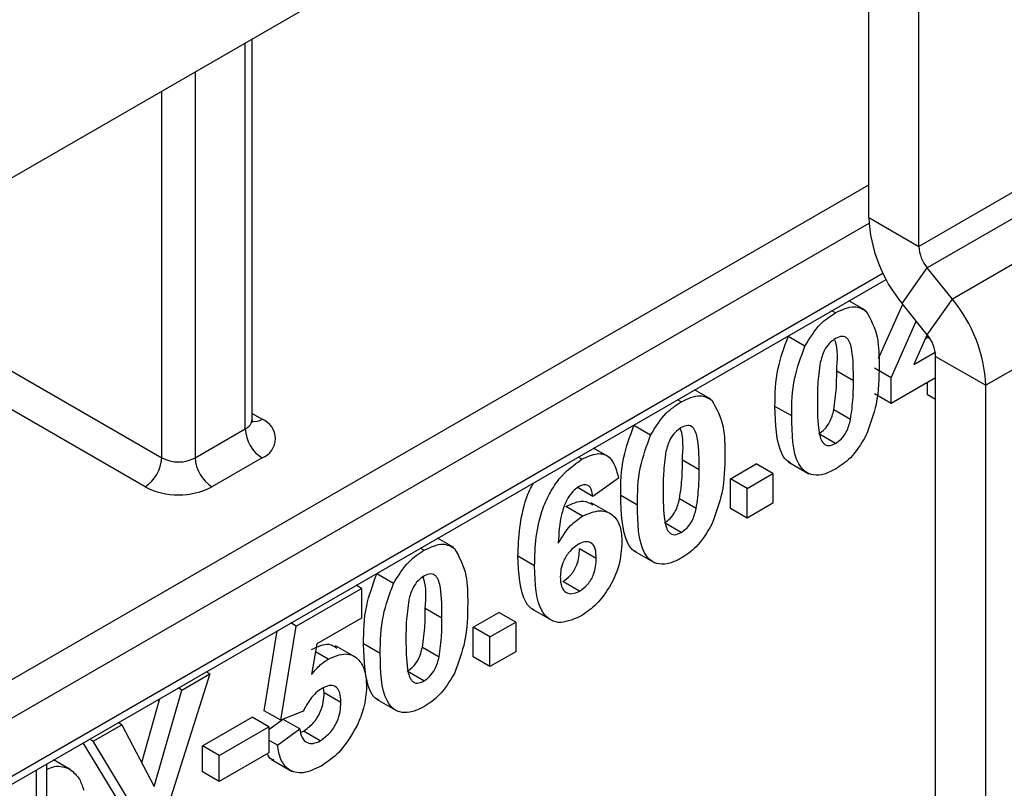
# Model space of a CAD drawing. Units: millimetres. Extents: x 5 to 420, y -29 to 291.
# Drawn here: x 340 to 345, y 175 to 178 of the extents above; entities that cross this region are included whole.
import ezdxf

# ---------------------------------------------------------------- set-up
doc = ezdxf.new("R2010")
doc.units = ezdxf.units.MM

msp = doc.modelspace()

# ---------------------------------------------------------------- linework, layer by layer
at = {"color": 7, "linetype": 'Continuous', "lineweight": 25}
for p, q in [((348.539116, 179.386706), (344.296475, 176.937482)), ((348.574471, 179.295582), (344.33183, 176.846357)), ((343.872211, 179.198605), (337.543605, 175.545179)), ((348.680537, 179.163636), (344.437896, 176.714412)), ((344.084343, 177.059943), (344.084343, 179.076064)), ((344.296475, 176.937482), (344.296475, 178.953603)), ((348.821958, 178.799138), (344.579318, 176.349913)), ((341.476124, 176.206058), (341.476124, 177.815374)), ((344.084343, 177.059943), (344.296475, 176.937482)), ((344.225764, 176.695444), (344.33183, 176.846357)), ((344.437896, 176.714412), (344.33183, 176.846357)), ((337.131258, 172.741967), (344.157657, 176.798221)), ((344.068955, 176.667792), (344.000339, 176.707403)), ((344.33183, 176.563499), (344.437896, 176.714412)), ((343.943193, 176.656535), (343.927709, 176.665474)), ((344.126142, 176.46324), (344.227797, 176.692916)), ((344.33183, 176.563499), (344.225764, 176.695444)), ((344.178896, 176.381847), (344.285051, 176.621692)), ((343.814237, 176.515746), (343.743526, 176.556567)), ((344.330775, 176.564812), (344.27431, 176.437321)), ((344.322889, 176.547006), (344.333009, 176.552848)), ((344.333009, 176.552848), (344.333009, 176.562015)), ((344.343729, 176.546659), (344.333009, 176.552848)), ((344.27431, 176.437321), (344.36567, 176.490062)), ((344.367185, 176.472374), (344.579318, 176.349913)), ((344.367185, 173.196997), (344.367185, 176.472374)), ((344.019343, 176.36943), (343.948633, 176.410251)), ((344.178896, 176.381847), (344.108185, 176.422667)), ((344.367185, 176.382065), (344.178896, 176.273367)), ((344.178896, 176.273367), (344.178896, 176.381847)), ((343.416241, 176.290988), (343.347625, 176.330599)), ((344.333009, 176.309979), (344.333009, 176.362335)), ((344.579318, 173.074536), (344.579318, 176.349913)), ((343.290479, 176.279732), (343.274995, 176.288671)), ((344.178896, 176.273367), (344.108185, 176.314188)), ((344.367185, 176.290249), (344.333009, 176.309979)), ((343.758258, 176.220017), (343.687547, 176.260838)), ((344.007218, 176.20488), (343.936508, 176.245701)), ((341.234702, 176.042776), (341.446834, 176.165238)), ((343.161523, 176.138943), (343.090812, 176.179763)), ((343.943193, 176.1038), (343.872483, 176.14462)), ((342.986378, 176.045938), (342.920451, 176.083997)), ((341.517545, 176.042763), (341.305413, 175.920302)), ((342.870521, 176.037295), (342.855037, 176.046234)), ((343.366629, 175.992627), (343.295919, 176.033447)), ((343.498985, 175.954129), (343.607771, 176.01693)), ((343.678482, 175.976109), (343.607771, 176.01693)), ((343.742947, 176.026672), (343.831335, 175.975646)), ((343.025768, 175.956411), (342.916982, 175.879871)), ((343.498985, 175.828508), (343.498985, 175.954129)), ((343.569696, 175.913309), (343.498985, 175.954129)), ((343.569696, 175.913309), (343.678482, 175.976109)), ((343.678482, 175.976109), (343.678482, 175.850488)), ((342.916982, 175.879871), (342.854701, 175.915825)), ((343.569696, 175.787687), (343.569696, 175.913309)), ((343.105544, 175.843214), (343.034833, 175.884034)), ((343.354504, 175.828076), (343.283794, 175.868897)), ((342.873128, 175.795931), (342.802417, 175.836751)), ((342.998763, 175.802168), (342.910374, 175.853194)), ((343.569696, 175.787687), (343.498985, 175.828508)), ((343.678482, 175.850488), (343.569696, 175.787687)), ((343.290479, 175.726996), (343.219769, 175.767817)), ((342.328385, 175.662982), (342.259769, 175.702593)), ((342.202623, 175.651725), (342.187138, 175.660664)), ((342.670401, 175.586384), (342.599691, 175.627205)), ((342.931487, 175.617504), (342.860776, 175.658324)), ((343.090233, 175.649868), (343.178621, 175.598842)), ((342.073667, 175.510936), (342.002956, 175.551757)), ((341.937911, 175.490536), (341.915173, 175.503662)), ((342.860209, 175.478607), (342.789499, 175.519427)), ((341.662321, 175.331441), (341.937911, 175.490536)), ((341.937911, 175.490536), (341.937911, 175.364914)), ((342.278773, 175.36462), (342.208062, 175.405441)), ((342.411129, 175.326123), (342.519914, 175.388924)), ((342.590625, 175.348103), (342.519914, 175.388924)), ((342.658707, 175.403774), (342.747095, 175.352749)), ((341.597049, 174.932336), (341.662321, 175.331441)), ((341.662321, 175.331441), (341.639582, 175.344567)), ((341.937911, 175.364914), (341.749576, 175.25619)), ((342.481839, 175.285303), (342.590625, 175.348103)), ((342.590625, 175.348103), (342.590625, 175.222482)), ((341.526339, 174.973157), (341.581607, 175.311099)), ((342.411129, 175.200501), (342.411129, 175.326123)), ((342.481839, 175.285303), (342.411129, 175.326123)), ((342.481839, 175.159681), (342.481839, 175.285303)), ((341.749576, 175.25619), (341.727366, 175.126776)), ((341.916593, 175.196978), (341.828204, 175.248004)), ((342.017687, 175.215207), (341.946977, 175.256028)), ((341.79717, 175.191543), (341.743771, 175.222369)), ((342.266648, 175.20007), (342.195937, 175.240891)), ((342.590625, 175.222482), (342.481839, 175.159681)), ((342.481839, 175.159681), (342.411129, 175.200501)), ((341.296076, 175.128387), (341.103661, 174.52071)), ((341.177998, 175.060222), (341.296076, 175.128387)), ((341.296076, 175.128387), (341.280591, 175.137326)), ((342.202623, 175.09899), (342.131912, 175.13981)), ((341.061847, 174.652944), (341.177998, 175.060222)), ((341.177998, 175.060222), (341.162513, 175.069161)), ((341.780172, 175.048899), (341.777608, 175.070202)), ((341.850883, 175.008078), (341.780172, 175.048899)), ((341.008354, 174.754139), (341.085519, 175.024713)), ((342.002376, 175.021862), (342.090765, 174.970836)), ((341.597049, 174.932336), (341.526339, 174.973157)), ((341.69201, 174.971715), (341.597049, 174.932336)), ((340.802914, 174.843691), (340.924051, 174.913622)), ((340.924051, 174.913622), (340.908567, 174.922561)), ((340.924051, 174.913622), (341.061847, 174.652944)), ((341.265253, 174.823744), (341.475572, 174.945158)), ((341.546283, 174.904338), (341.475572, 174.945158)), ((341.546283, 174.893262), (341.603953, 174.935199)), ((341.676826, 174.895951), (341.606796, 174.936378)), ((341.335964, 174.782923), (341.546283, 174.904338)), ((341.546283, 174.904338), (341.546283, 174.795466)), ((341.582545, 174.827391), (341.676826, 174.895951)), ((341.682388, 174.882461), (341.692463, 174.886122)), ((341.763174, 174.845302), (341.692463, 174.886122)), ((340.942069, 174.539163), (340.760888, 174.837308)), ((340.802914, 174.843691), (340.787429, 174.85263)), ((341.01278, 174.498342), (340.802914, 174.843691)), ((341.582545, 174.827391), (341.546283, 174.848325)), ((341.265253, 174.714872), (341.265253, 174.823744)), ((341.335964, 174.782923), (341.265253, 174.823744)), ((341.546283, 174.795466), (341.335964, 174.674051)), ((340.606885, 170.536297), (340.606885, 174.748404)), ((340.7058, 174.724555), (340.635687, 174.765031)), ((341.335964, 174.674051), (341.335964, 174.782923)), ((341.557198, 174.767), (341.645586, 174.715975)), ((341.335964, 174.674051), (341.265253, 174.714872))]:
    msp.add_line(p, q, dxfattribs=at)
at = {"color": 8, "linetype": 'Continuous', "lineweight": 25}
for p, q in [((341.446834, 176.165238), (341.446834, 177.798465)), ((341.234702, 177.676004), (341.234702, 176.042776)), ((341.093281, 176.042776), (341.093281, 177.594363)), ((337.119341, 173.177171), (344.084343, 177.197981)), ((344.08513, 177.03514), (337.119341, 173.013876)), ((337.122009, 172.770454), (344.144267, 176.824317)), ((339.749422, 176.81857), (341.093281, 176.042776)), ((341.02257, 175.920302), (339.607989, 176.736922)), ((341.476124, 176.229957), (341.517545, 176.206045)), ((340.562951, 170.510935), (340.562951, 174.723041))]:
    msp.add_line(p, q, dxfattribs=at)
at = {"color": 7, "linetype": 'Continuous', "lineweight": 25}
for centre, radius, start, end in [((344.697649, 177.088215), 0.613958, 182.639287, 219.772072), ((344.449801, 176.94455), 0.153489, 182.639287, 219.772072), ((343.966011, 176.321642), 0.613958, 2.639287, 39.772072), ((344.213859, 176.465307), 0.153489, 2.639287, 39.772072), ((341.48656, 176.124404), 0.087323, 290.783421, 69.216579), ((341.600356, 176.172224), 0.15368, 182.605478, 237.394522), ((340.939759, 176.049763), 0.15368, 302.605478, 357.394522), ((341.163992, 176.179248), 0.153702, 242.609672, 297.390328), ((341.388224, 176.049763), 0.15368, 182.605478, 237.394522), ((341.163992, 176.193244), 0.307404, 242.609672, 297.390328)]:
    msp.add_arc(centre, radius, start, end, dxfattribs=at)
at = {"color": 8, "linetype": 'Continuous', "lineweight": 25}
for centre, radius, start, end in [((341.426078, 176.211049), 0.050294, 294.374658, 354.305201), ((341.486788, 176.251032), 0.054496, 259.086989, 304.359334)]:
    msp.add_arc(centre, radius, start, end, dxfattribs=at)
at = {"color": 7, "linetype": 'Continuous', "lineweight": 25}
for points, knots in [([(343.943193, 176.656535), (343.971334, 176.669807), (344.021625, 176.693525), (344.057016, 176.673106), (344.072603, 176.664113)], [0, 0, 0, 0, 0.55956232, 1, 1, 1, 1]), ([(344.072603, 176.664113), (344.092203, 176.628781), (344.127355, 176.565413), (344.127892, 176.473082), (344.128129, 176.432231)], [0, 0, 0, 0, 0.55756047, 1, 1, 1, 1]), ([(343.814237, 176.515746), (343.834817, 176.549501), (343.871692, 176.609984), (343.92128, 176.642268), (343.943193, 176.656535)], [0, 0, 0, 0, 0.55808265, 1, 1, 1, 1]), ([(343.687547, 176.260838), (343.688083, 176.31351), (343.689037, 176.407319), (343.726916, 176.511071), (343.743526, 176.556567)], [0, 0, 0, 0, 0.5614898, 1, 1, 1, 1]), ([(343.943193, 176.547663), (343.934611, 176.541655), (343.917462, 176.529651), (343.891095, 176.492999), (343.883693, 176.464193), (343.879169, 176.446583)], [0, 0, 0, 0, 0.28029235, 0.56001724, 1, 1, 1, 1]), ([(343.948633, 176.410251), (343.951822, 176.457479), (343.955065, 176.505507), (343.941395, 176.539647), (343.941168, 176.540214)], [0, 0, 0, 0, 0.9833738, 1, 1, 1, 1]), ([(344.019343, 176.36943), (344.01932, 176.41345), (344.019285, 176.479367), (344.001691, 176.546246), (343.972113, 176.560626), (343.952845, 176.551989), (343.943193, 176.547663)], [0, 0, 0, 0, 0.50164457, 0.75118323, 0.87536409, 1, 1, 1, 1]), ([(343.758258, 176.220017), (343.758794, 176.27269), (343.759748, 176.366499), (343.797627, 176.47025), (343.814237, 176.515746)], [0, 0, 0, 0, 0.5614898, 1, 1, 1, 1]), ([(343.879169, 176.446583), (343.874806, 176.41478), (343.86701, 176.357942), (343.867033, 176.304881), (343.867043, 176.281509)], [0, 0, 0, 0, 0.5595406, 1, 1, 1, 1]), ([(343.936508, 176.245701), (343.940873, 176.277407), (343.948675, 176.334071), (343.948646, 176.386957), (343.948633, 176.410251)], [0, 0, 0, 0, 0.559536967, 1, 1, 1, 1]), ([(344.128129, 176.432231), (344.127654, 176.379435), (344.126808, 176.285408), (344.088812, 176.181348), (344.07215, 176.135717)], [0, 0, 0, 0, 0.561492777, 1, 1, 1, 1]), ([(344.007218, 176.20488), (344.011584, 176.236586), (344.019386, 176.293251), (344.019356, 176.346136), (344.019343, 176.36943)], [0, 0, 0, 0, 0.559536967, 1, 1, 1, 1]), ([(343.290479, 176.279732), (343.31862, 176.293003), (343.368911, 176.316721), (343.404302, 176.296302), (343.419889, 176.287309)], [0, 0, 0, 0, 0.55956232, 1, 1, 1, 1]), ([(343.419889, 176.287309), (343.439489, 176.251977), (343.474641, 176.188609), (343.475178, 176.096278), (343.475415, 176.055427)], [0, 0, 0, 0, 0.55756047, 1, 1, 1, 1]), ([(343.161523, 176.138943), (343.182103, 176.172697), (343.218978, 176.23318), (343.268566, 176.265465), (343.290479, 176.279732)], [0, 0, 0, 0, 0.55808265, 1, 1, 1, 1]), ([(343.752584, 176.023099), (343.749531, 176.024221), (343.733996, 176.02993), (343.692341, 176.094119), (343.689677, 176.186768), (343.687547, 176.260838)], [0, 0, 0, 0, 0.04674027, 0.23789665, 1, 1, 1, 1]), ([(343.867043, 176.281509), (343.86709, 176.237578), (343.86716, 176.17179), (343.884632, 176.104845), (343.914312, 176.090734), (343.933551, 176.099438), (343.943193, 176.1038)], [0, 0, 0, 0, 0.50168528, 0.75127264, 0.87533977, 1, 1, 1, 1]), ([(343.872483, 176.14462), (343.881072, 176.150616), (343.898231, 176.162592), (343.92457, 176.199293), (343.931978, 176.228093), (343.936508, 176.245701)], [0, 0, 0, 0, 0.28033731, 0.56002557, 1, 1, 1, 1]), ([(341.478749, 176.193037), (341.478996, 176.192748), (341.480054, 176.191512), (341.475417, 176.20016), (341.476574, 176.204458), (341.47681, 176.205335)], [0, 0, 0, 0, 0.1954318, 0.83569301, 1, 1, 1, 1]), ([(343.943193, 175.994928), (343.927012, 175.986782), (343.894669, 175.970501), (343.849626, 175.96772), (343.812473, 175.982995), (343.760966, 176.049515), (343.759461, 176.144266), (343.758258, 176.220017)], [0, 0, 0, 0, 0.12535268, 0.25054427, 0.37581336, 0.50098099, 1, 1, 1, 1]), ([(343.943193, 176.1038), (343.951783, 176.109795), (343.968942, 176.121772), (343.99528, 176.158473), (344.002689, 176.187273), (344.007218, 176.20488)], [0, 0, 0, 0, 0.28033731, 0.56002557, 1, 1, 1, 1]), ([(343.034833, 175.884034), (343.035369, 175.936707), (343.036323, 176.030515), (343.074202, 176.134267), (343.090812, 176.179763)], [0, 0, 0, 0, 0.5614898, 1, 1, 1, 1]), ([(343.290479, 176.170859), (343.281897, 176.164851), (343.264748, 176.152848), (343.238381, 176.116195), (343.230979, 176.087389), (343.226455, 176.069779)], [0, 0, 0, 0, 0.28029235, 0.56001724, 1, 1, 1, 1]), ([(343.295919, 176.033447), (343.298883, 176.080491), (343.302027, 176.13039), (343.287529, 176.165804), (343.2867, 176.16783)], [0, 0, 0, 0, 0.94278159, 1, 1, 1, 1]), ([(343.366629, 175.992627), (343.366606, 176.036646), (343.366571, 176.102563), (343.348977, 176.169442), (343.319399, 176.183822), (343.300131, 176.175186), (343.290479, 176.170859)], [0, 0, 0, 0, 0.50164457, 0.75118323, 0.87536409, 1, 1, 1, 1]), ([(343.105544, 175.843214), (343.10608, 175.895886), (343.107034, 175.989695), (343.144913, 176.093447), (343.161523, 176.138943)], [0, 0, 0, 0, 0.5614898, 1, 1, 1, 1]), ([(344.07215, 176.135717), (344.051575, 176.101954), (344.014707, 176.041453), (343.965111, 176.009187), (343.943193, 175.994928)], [0, 0, 0, 0, 0.55806415, 1, 1, 1, 1]), ([(342.670401, 175.586384), (342.672969, 175.667025), (342.676184, 175.767965), (342.734939, 175.895748), (342.786625, 175.975861), (342.837026, 176.012768), (342.870521, 176.037295)], [0, 0, 0, 0, 0.49946443, 0.62519757, 0.75092003, 1, 1, 1, 1]), ([(342.870521, 176.037295), (342.892655, 176.04765), (342.936873, 176.068337), (343.002643, 176.047057), (343.017002, 175.990773), (343.025768, 175.956411)], [0, 0, 0, 0, 0.28075435, 0.56089936, 1, 1, 1, 1]), ([(343.226455, 176.069779), (343.222092, 176.037976), (343.214296, 175.981139), (343.214319, 175.928077), (343.214329, 175.904706)], [0, 0, 0, 0, 0.5595406, 1, 1, 1, 1]), ([(343.475415, 176.055427), (343.47494, 176.002631), (343.474094, 175.908604), (343.436098, 175.804544), (343.419436, 175.758913)], [0, 0, 0, 0, 0.56149278, 1, 1, 1, 1]), ([(343.283794, 175.868897), (343.288159, 175.900603), (343.295961, 175.957268), (343.295932, 176.010153), (343.295919, 176.033447)], [0, 0, 0, 0, 0.55953697, 1, 1, 1, 1]), ([(343.354504, 175.828076), (343.35887, 175.859782), (343.366672, 175.916447), (343.366642, 175.969333), (343.366629, 175.992627)], [0, 0, 0, 0, 0.55953697, 1, 1, 1, 1]), ([(342.599691, 175.627205), (342.603439, 175.70681), (342.608131, 175.806455), (342.653243, 175.917061), (342.666557, 175.937076), (342.666936, 175.937646)], [0, 0, 0, 0, 0.79421034, 0.99414161, 1, 1, 1, 1]), ([(342.856583, 175.920377), (342.848089, 175.914345), (342.831088, 175.902271), (342.802914, 175.862131), (342.775785, 175.783253), (342.772866, 175.722713), (342.770915, 175.682227)], [0, 0, 0, 0, 0.12483425, 0.24986388, 0.49834168, 1, 1, 1, 1]), ([(342.916982, 175.879871), (342.915588, 175.889655), (342.912807, 175.909171), (342.899246, 175.927751), (342.878474, 175.931025), (342.863886, 175.923929), (342.856583, 175.920377)], [0, 0, 0, 0, 0.28077173, 0.56004561, 0.77977982, 1, 1, 1, 1]), ([(343.09987, 175.646295), (343.096817, 175.647417), (343.081282, 175.653126), (343.039627, 175.717316), (343.036963, 175.809964), (343.034833, 175.884034)], [0, 0, 0, 0, 0.04674027, 0.23789665, 1, 1, 1, 1]), ([(343.214329, 175.904706), (343.214376, 175.860774), (343.214446, 175.794986), (343.231919, 175.728041), (343.261598, 175.71393), (343.280837, 175.722634), (343.290479, 175.726996)], [0, 0, 0, 0, 0.50168528, 0.75127264, 0.87533977, 1, 1, 1, 1]), ([(343.219769, 175.767817), (343.228358, 175.773812), (343.245518, 175.785788), (343.271856, 175.822489), (343.279264, 175.85129), (343.283794, 175.868897)], [0, 0, 0, 0, 0.28033731, 0.56002557, 1, 1, 1, 1]), ([(342.802417, 175.836751), (342.828557, 175.848892), (342.873085, 175.869572), (342.904187, 175.851348), (342.91703, 175.843823)], [0, 0, 0, 0, 0.587060799, 1, 1, 1, 1]), ([(343.290479, 175.618124), (343.274298, 175.609978), (343.241955, 175.593698), (343.196912, 175.590917), (343.159759, 175.606191), (343.108252, 175.672711), (343.106747, 175.767463), (343.105544, 175.843214)], [0, 0, 0, 0, 0.12535268, 0.25054427, 0.37581336, 0.50098099, 1, 1, 1, 1]), ([(343.290479, 175.726996), (343.299069, 175.732991), (343.316228, 175.744968), (343.342567, 175.781669), (343.349975, 175.810469), (343.354504, 175.828076)], [0, 0, 0, 0, 0.28033731, 0.56002557, 1, 1, 1, 1]), ([(342.770915, 175.682227), (342.78723, 175.709161), (342.816412, 175.757337), (342.855773, 175.784121), (342.873128, 175.795931)], [0, 0, 0, 0, 0.559084432, 1, 1, 1, 1]), ([(342.873128, 175.795931), (342.898674, 175.806919), (342.949799, 175.828909), (343.005186, 175.80401), (343.036225, 175.753988), (343.038922, 175.709155), (343.040272, 175.686716)], [0, 0, 0, 0, 0.27932616, 0.55901058, 0.77928488, 1, 1, 1, 1]), ([(343.419436, 175.758913), (343.398861, 175.72515), (343.361993, 175.664649), (343.312397, 175.632384), (343.290479, 175.618124)], [0, 0, 0, 0, 0.55806415, 1, 1, 1, 1]), ([(342.202623, 175.651725), (342.230764, 175.664997), (342.281054, 175.688715), (342.316445, 175.668296), (342.332032, 175.659303)], [0, 0, 0, 0, 0.55956232, 1, 1, 1, 1]), ([(342.85477, 175.676461), (342.84303, 175.668178), (342.819576, 175.65163), (342.793012, 175.611125), (342.780536, 175.571559), (342.779637, 175.549783), (342.779187, 175.538873)], [0, 0, 0, 0, 0.27984545, 0.55907659, 0.77909466, 1, 1, 1, 1]), ([(342.931487, 175.617504), (342.930971, 175.631681), (342.929945, 175.659914), (342.912216, 175.686118), (342.884275, 175.690585), (342.864608, 175.681171), (342.85477, 175.676461)], [0, 0, 0, 0, 0.28082651, 0.55922513, 0.77950138, 1, 1, 1, 1]), ([(343.040272, 175.686716), (343.038044, 175.654143), (343.033595, 175.589123), (342.987196, 175.489665), (342.926033, 175.413312), (342.883602, 175.385099), (342.862363, 175.370977)], [0, 0, 0, 0, 0.28020473, 0.5593135, 0.77941116, 1, 1, 1, 1]), ([(342.073667, 175.510936), (342.094246, 175.544691), (342.131122, 175.605174), (342.180709, 175.637458), (342.202623, 175.651725)], [0, 0, 0, 0, 0.55808265, 1, 1, 1, 1]), ([(342.332032, 175.659303), (342.351632, 175.623971), (342.386785, 175.560603), (342.387321, 175.468272), (342.387558, 175.427421)], [0, 0, 0, 0, 0.55756047, 1, 1, 1, 1]), ([(342.668024, 175.399615), (342.666251, 175.400241), (342.651986, 175.405274), (342.60708, 175.462245), (342.602973, 175.553943), (342.599691, 175.627205)], [0, 0, 0, 0, 0.027742391, 0.223209184, 1, 1, 1, 1]), ([(342.789499, 175.519427), (342.801271, 175.527788), (342.824763, 175.544472), (342.857975, 175.598993), (342.859713, 175.635812), (342.860776, 175.658324)], [0, 0, 0, 0, 0.28075005, 0.56023716, 1, 1, 1, 1]), ([(342.862363, 175.370977), (342.830009, 175.357625), (342.781313, 175.337528), (342.732, 175.358525), (342.67568, 175.417102), (342.672746, 175.511202), (342.670401, 175.586384)], [0, 0, 0, 0, 0.2489215, 0.3746499, 0.50037294, 1, 1, 1, 1]), ([(342.860209, 175.478607), (342.871982, 175.486968), (342.895474, 175.503652), (342.928685, 175.558172), (342.930424, 175.594992), (342.931487, 175.617504)], [0, 0, 0, 0, 0.28075005, 0.56023716, 1, 1, 1, 1]), ([(341.946977, 175.256028), (341.947512, 175.3087), (341.948467, 175.402509), (341.986346, 175.506261), (342.002956, 175.551757)], [0, 0, 0, 0, 0.5614898, 1, 1, 1, 1]), ([(342.202623, 175.542853), (342.19404, 175.536845), (342.176892, 175.524841), (342.150524, 175.488189), (342.143123, 175.459383), (342.138598, 175.441773)], [0, 0, 0, 0, 0.280292347, 0.560017236, 1, 1, 1, 1]), ([(342.208062, 175.405441), (342.211026, 175.452485), (342.214171, 175.502384), (342.199673, 175.537798), (342.198843, 175.539824)], [0, 0, 0, 0, 0.94278159, 1, 1, 1, 1]), ([(342.278773, 175.36462), (342.278749, 175.40864), (342.278714, 175.474557), (342.26112, 175.541436), (342.231543, 175.555816), (342.212275, 175.547179), (342.202623, 175.542853)], [0, 0, 0, 0, 0.50164457, 0.75118323, 0.87536409, 1, 1, 1, 1]), ([(342.779187, 175.538873), (342.779979, 175.524353), (342.78156, 175.495396), (342.801969, 175.471369), (342.829814, 175.465078), (342.850083, 175.4741), (342.860209, 175.478607)], [0, 0, 0, 0, 0.280501484, 0.559380953, 0.77987508, 1, 1, 1, 1]), ([(342.017687, 175.215207), (342.018223, 175.26788), (342.019178, 175.361689), (342.057056, 175.46544), (342.073667, 175.510936)], [0, 0, 0, 0, 0.5614898, 1, 1, 1, 1]), ([(342.138598, 175.441773), (342.134236, 175.40997), (342.126439, 175.353132), (342.126463, 175.300071), (342.126473, 175.276699)], [0, 0, 0, 0, 0.5595406, 1, 1, 1, 1]), ([(342.387558, 175.427421), (342.387083, 175.374625), (342.386238, 175.280598), (342.348241, 175.176538), (342.331579, 175.130907)], [0, 0, 0, 0, 0.561492777, 1, 1, 1, 1]), ([(342.195937, 175.240891), (342.200302, 175.272597), (342.208104, 175.329261), (342.208075, 175.382147), (342.208062, 175.405441)], [0, 0, 0, 0, 0.559536967, 1, 1, 1, 1]), ([(342.266648, 175.20007), (342.271013, 175.231776), (342.278815, 175.288441), (342.278786, 175.341326), (342.278773, 175.36462)], [0, 0, 0, 0, 0.559536967, 1, 1, 1, 1]), ([(341.726459, 175.232364), (341.752842, 175.244566), (341.795275, 175.264193), (341.823597, 175.24508), (341.834309, 175.237851)], [0, 0, 0, 0, 0.62176012, 1, 1, 1, 1]), ([(342.012013, 175.018289), (342.008961, 175.019411), (341.993425, 175.02512), (341.95177, 175.089309), (341.949106, 175.181958), (341.946977, 175.256028)], [0, 0, 0, 0, 0.04674027, 0.23789665, 1, 1, 1, 1]), ([(342.126473, 175.276699), (342.12652, 175.232768), (342.126589, 175.16698), (342.144062, 175.100035), (342.173742, 175.085924), (342.192981, 175.094628), (342.202623, 175.09899)], [0, 0, 0, 0, 0.50168528, 0.75127264, 0.87533977, 1, 1, 1, 1]), ([(341.79717, 175.191543), (341.822813, 175.202297), (341.874154, 175.223828), (341.927675, 175.194435), (341.955964, 175.141296), (341.958433, 175.096199), (341.959668, 175.073627)], [0, 0, 0, 0, 0.27900691, 0.55861939, 0.77907354, 1, 1, 1, 1]), ([(342.202623, 174.990118), (342.186441, 174.981972), (342.154098, 174.965691), (342.109055, 174.96291), (342.071903, 174.978185), (342.020395, 175.044705), (342.01889, 175.139456), (342.017687, 175.215207)], [0, 0, 0, 0, 0.12535268, 0.25054427, 0.37581336, 0.50098099, 1, 1, 1, 1]), ([(342.131912, 175.13981), (342.140502, 175.145806), (342.157661, 175.157782), (342.183999, 175.194483), (342.191408, 175.223283), (342.195937, 175.240891)], [0, 0, 0, 0, 0.28033731, 0.56002557, 1, 1, 1, 1]), ([(341.727366, 175.126776), (341.73963, 175.141513), (341.761536, 175.167834), (341.78628, 175.184297), (341.79717, 175.191543)], [0, 0, 0, 0, 0.55988791, 1, 1, 1, 1]), ([(342.202623, 175.09899), (342.211212, 175.104985), (342.228372, 175.116962), (342.25471, 175.153663), (342.262118, 175.182463), (342.266648, 175.20007)], [0, 0, 0, 0, 0.28033731, 0.56002557, 1, 1, 1, 1]), ([(342.331579, 175.130907), (342.311004, 175.097144), (342.274136, 175.036643), (342.224541, 175.004377), (342.202623, 174.990118)], [0, 0, 0, 0, 0.55806415, 1, 1, 1, 1]), ([(341.850883, 175.008078), (341.850247, 175.022609), (341.84898, 175.051551), (341.830418, 175.07809), (341.801612, 175.082547), (341.781358, 175.072646), (341.77122, 175.06769)], [0, 0, 0, 0, 0.28087985, 0.5594232, 0.7794649, 1, 1, 1, 1]), ([(341.77122, 175.06769), (341.762487, 175.061749), (341.745017, 175.049862), (341.716545, 175.01681), (341.701315, 174.988818), (341.69201, 174.971715)], [0, 0, 0, 0, 0.27996309, 0.5600652, 1, 1, 1, 1]), ([(341.692463, 174.886122), (341.706302, 174.895931), (341.733955, 174.915533), (341.764872, 174.963879), (341.778575, 175.010372), (341.779639, 175.03604), (341.780172, 175.048899)], [0, 0, 0, 0, 0.27957916, 0.55865683, 0.77891483, 1, 1, 1, 1]), ([(341.959668, 175.073627), (341.957611, 175.044159), (341.953934, 174.991491), (341.930067, 174.935416), (341.919554, 174.910715)], [0, 0, 0, 0, 0.55949668, 1, 1, 1, 1]), ([(341.763174, 174.845302), (341.777013, 174.855111), (341.804665, 174.874712), (341.835583, 174.923058), (341.849285, 174.969552), (341.850349, 174.99522), (341.850883, 175.008078)], [0, 0, 0, 0, 0.27957916, 0.55865683, 0.77891483, 1, 1, 1, 1]), ([(341.919554, 174.910715), (341.895833, 174.869579), (341.853349, 174.795904), (341.793944, 174.756465), (341.767707, 174.739046)], [0, 0, 0, 0, 0.55833539, 1, 1, 1, 1]), ([(341.676826, 174.895951), (341.679245, 174.883009), (341.684078, 174.857157), (341.7059, 174.836813), (341.733493, 174.83175), (341.753282, 174.840785), (341.763174, 174.845302)], [0, 0, 0, 0, 0.28033284, 0.55994848, 0.7800247, 1, 1, 1, 1]), ([(341.767707, 174.739046), (341.741652, 174.726556), (341.689624, 174.701613), (341.629099, 174.718256), (341.593797, 174.764344), (341.586297, 174.806364), (341.582545, 174.827391)], [0, 0, 0, 0, 0.27994887, 0.55901557, 0.77932326, 1, 1, 1, 1]), ([(341.567342, 174.764768), (341.564196, 174.765294), (341.550877, 174.767521), (341.544463, 174.781165), (341.539564, 174.791587)], [0, 0, 0, 0, 0.23615286, 1, 1, 1, 1]), ([(340.606885, 174.724695), (340.617817, 174.72944), (340.655514, 174.745802), (340.684921, 174.733377), (340.7058, 174.724555)], [0, 0, 0, 0, 0.28998766, 1, 1, 1, 1]), ([(340.7058, 174.724555), (340.720175, 174.71253), (340.745893, 174.691017), (340.757782, 174.653129), (340.763026, 174.636419)], [0, 0, 0, 0, 0.558959755, 1, 1, 1, 1])]:
    msp.add_open_spline(points, degree=3, knots=knots, dxfattribs=at)

doc.saveas('drawing.dxf')
